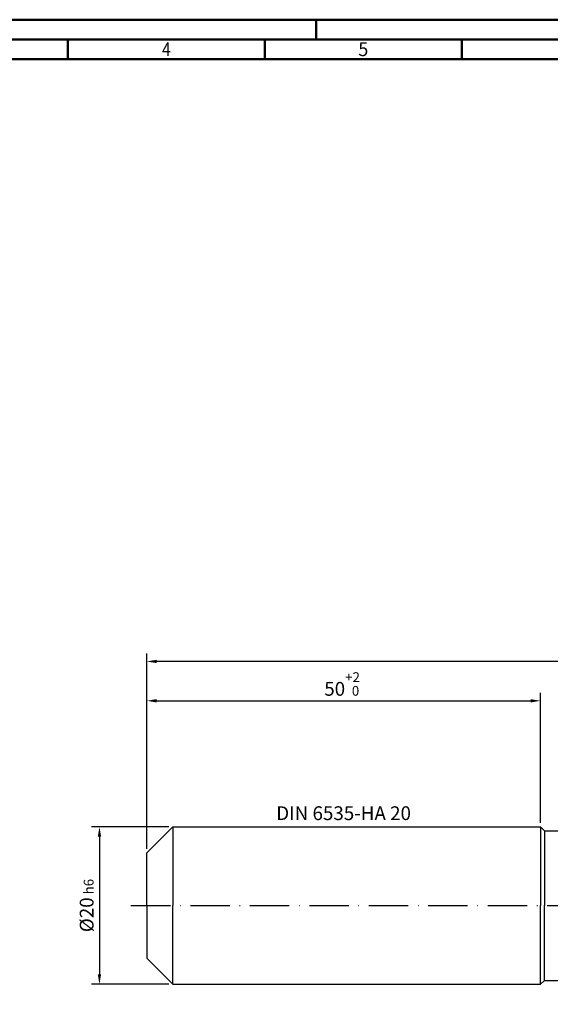
# Model space of a CAD drawing. Units: millimetres. Extents: x -167 to 427, y -196 to 225.
# Drawn here: x -32 to 102, y -25 to 225 of the extents above; entities that cross this region are included whole.
import ezdxf
from ezdxf.enums import TextEntityAlignment as Align

# ---------------------------------------------------------------- set-up
doc = ezdxf.new("R2010")
doc.units = ezdxf.units.MM
doc.linetypes.add('GEN7', pattern=[15, 10, -2.5, 0, -2.5])
doc.layers.get('0').update_dxf_attribs({"linetype": 'CONTINUOUS'})
doc.layers.get('DEFPOINTS').update_dxf_attribs({"linetype": 'CONTINUOUS'})
for name, color, linetype in [('AM_0', 7, 'CONTINUOUS'), ('AM_5', 3, 'CONTINUOUS'), ('AM_6', 2, 'CONTINUOUS'), ('AM_7', 4, 'GEN7')]:
    doc.layers.add(name, color=color, linetype=linetype)
doc.layers.add('AM_BOR', color=7, linetype='CONTINUOUS', lineweight=50)
doc.styles.get("Standard").update_dxf_attribs({"font": 'ISOCP.SHX'})
doc.dimstyles.get("Standard").update_dxf_attribs({"dimtxt": 3.5, "dimasz": 2.5, "dimexe": 2, "dimexo": 1, "dimgap": 1.5, "dimtad": 1, "dimdsep": 46, "dimtxsty": 'STANDARD', "dimcen": -2, "dimclrt": 2, "dimazin": 2, "dimtp": 0.1, "dimtm": 0.1, "dimtfac": 1, "dimtmove": 0, "dimatfit": 3, "dimfxl": 1, "dimarcsym": 0})

# ---------------------------------------------------------------- blocks, each defined once
blk = doc.blocks.new('A2')
at = {"layer": 'AM_BOR', "color": 1}
for p, q in [((210, 415), (210, 420)), ((147, 410), (147, 415)), ((197, 410), (197, 415)), ((247, 410), (247, 415))]:
    blk.add_line(p, q, dxfattribs=at)
for points in [[(0, 0), (594, 0), (594, 420), (0, 420)], [(10, 410), (10, 10), (584, 10), (584, 410)]]:
    blk.add_lwpolyline(points, close=True, dxfattribs=at)
at = {"layer": 'AM_BOR', "color": 7}
blk.add_lwpolyline([(5, 5), (589, 5), (589, 415), (5, 415)], close=True, dxfattribs=at)
at = {"layer": 'AM_BOR', "color": 2}
for s, width, p in [('4', 0.84375, (172, 412.5)), ('5', 0.964286, (222, 412.5))]:
    blk.add_text(s, height=3.5, dxfattribs=dict(at, width=width)).set_placement(p, align=Align.MIDDLE_CENTER)
blk = doc.blocks.new('MAPAL_FRAME-Model')
blk.add_blockref('A2', (0, 0))
blk = doc.blocks.new('*D40')
at = {"layer": 'AM_5', "color": 0, "lineweight": -2}
for p, q in [((5.6, 20), (-14, 20)), ((-12, 17.5), (-12, -17.5)), ((5.6, -20), (-14, -20))]:
    blk.add_line(p, q, dxfattribs=at)
at = {"layer": 'AM_5', "color": 0}
for points in [[(-11.58, 17.5), (-12.42, 17.5), (-12, 20)], [(-12.42, -17.5), (-11.58, -17.5), (-12, -20)]]:
    blk.add_solid(points, dxfattribs=at)
at = {"layer": 'DEFPOINTS', "color": 0}
for p in [(6.6, 20), (-12, -20), (6.6, -20)]:
    blk.add_point(p, dxfattribs=at)
at = {"layer": 'AM_5', "color": 2, "insert": (-15.25, 0), "char_height": 3.5, "attachment_point": 5, "rotation": 90}
blk.add_mtext('%%c20{}{\\H0.71x;\\C3; h6', dxfattribs=at)
blk = doc.blocks.new('*D41')
at = {"layer": 'AM_5', "color": 0, "lineweight": -2}
for p, q in [((0, 14.4), (0, 54)), ((100, 21), (100, 54)), ((2.5, 52), (97.5, 52))]:
    blk.add_line(p, q, dxfattribs=at)
at = {"layer": 'AM_5', "color": 0}
for points in [[(2.5, 52.42), (2.5, 51.58), (0, 52)], [(97.5, 51.58), (97.5, 52.42), (100, 52)]]:
    blk.add_solid(points, dxfattribs=at)
at = {"layer": 'DEFPOINTS', "color": 0}
for p in [(100, 52), (100, 20), (0, 13.4)]:
    blk.add_point(p, dxfattribs=at)
at = {"layer": 'AM_5', "color": 2, "insert": (50, 56.27), "char_height": 3.5, "attachment_point": 5}
blk.add_mtext('50{}{\\H0.71x;\\C3;\\S+2 ^  0;}', dxfattribs=at)
blk = doc.blocks.new('*D46')
at = {"layer": 'AM_5', "color": 0, "lineweight": -2}
for p, q in [((0, 14.4), (0, 64)), ((306, 1), (306, 64)), ((303.5, 62), (2.5, 62))]:
    blk.add_line(p, q, dxfattribs=at)
at = {"layer": 'AM_5', "color": 0}
for points in [[(2.5, 62.42), (2.5, 61.58), (0, 62)], [(303.5, 61.58), (303.5, 62.42), (306, 62)]]:
    blk.add_solid(points, dxfattribs=at)
at = {"layer": 'DEFPOINTS', "color": 0}
for p in [(0, 62), (0, 13.4), (306, 0)]:
    blk.add_point(p, dxfattribs=at)
at = {"layer": 'AM_5', "color": 2, "insert": (153, 62), "char_height": 3.5, "attachment_point": 5}
blk.add_mtext('153{}{\\H0.71x;\\C3%%p1.5}\\P MIN. REGRIND LENGTH 143', dxfattribs=at)

msp = doc.modelspace()

# ---------------------------------------------------------------- linework, layer by layer
at = {"layer": 'AM_0'}
for p, q in [((0, 13.4), (6.6, 20)), ((6.6, 20), (100, 20)), ((6.6, 20), (6.6, 0)), ((100, 20), (100, 0)), ((100, 20), (101, 19)), ((101, 19), (299.0846, 19)), ((101, 19), (101, 0)), ((0, 0), (0, 13.4))]:
    msp.add_line(p, q, dxfattribs=at)
at = {"layer": 'AM_0', "extrusion": (0, 0, -1)}
for p, q in [((0, 0), (0, -13.4)), ((6.6, -20), (6.6, 0)), ((100, -20), (100, 0)), ((101, -19), (101, 0)), ((0, -13.4), (6.6, -20)), ((6.6, -20), (100, -20)), ((100, -20), (101, -19)), ((101, -19), (299.0846, -19))]:
    msp.add_line(p, q, dxfattribs=at)
at = {"layer": 'AM_7'}
msp.add_line((-4, 0), (310, 0), dxfattribs=at)

# ---------------------------------------------------------------- block references
at = {"layer": 'AM_0'}
msp.add_blockref('MAPAL_FRAME-Model', (-167, -195), dxfattribs=at)

# ---------------------------------------------------------------- texts
at = {"layer": 'AM_6', "insert": (50, 23), "char_height": 3.5, "width": 50, "attachment_point": 5}
msp.add_mtext('DIN 6535-HA 20', dxfattribs=at)

# ---------------------------------------------------------------- dimensions: what is measured, and where the dimension line sits
at = {"layer": 'AM_5'}
dim = msp.add_linear_dim(base=(0, 62), p1=(306, 0), p2=(0, 13.4), text='<>{}{\\H0.71x;\\C3%%p1.5}\\X MIN. REGRIND LENGTH 143', dimstyle='STANDARD', override={"dimdec": 3, "dimlfac": 0.5, "dimtp": 0.01}, dxfattribs=at)
dim.commit()
dim.dimension.update_dxf_attribs({"geometry": '*D46', "text_midpoint": (153, 62), "dimtype": 160})
dim = msp.add_linear_dim(base=(100, 52), p1=(0, 13.4), p2=(100, 20), text='<>{}{\\H0.71x;\\C3;\\S+2 ^  0;}', dimstyle='STANDARD', override={"dimdec": 3, "dimlfac": 0.5, "dimtp": 0.01}, dxfattribs=at)
dim.commit()
dim.dimension.update_dxf_attribs({"geometry": '*D41', "text_midpoint": (50, 56.2678)})
dim = msp.add_linear_dim(base=(-12, -20), p1=(6.6, 20), p2=(6.6, -20), angle=90, text='%%c<>{}{\\H0.71x;\\C3; h6', dimstyle='STANDARD', override={"dimdec": 3, "dimlfac": 0.5, "dimtp": 0.01}, dxfattribs=at)
dim.commit()
dim.dimension.update_dxf_attribs({"geometry": '*D40', "text_midpoint": (-15.2518, 0)})

doc.saveas('drawing.dxf')
